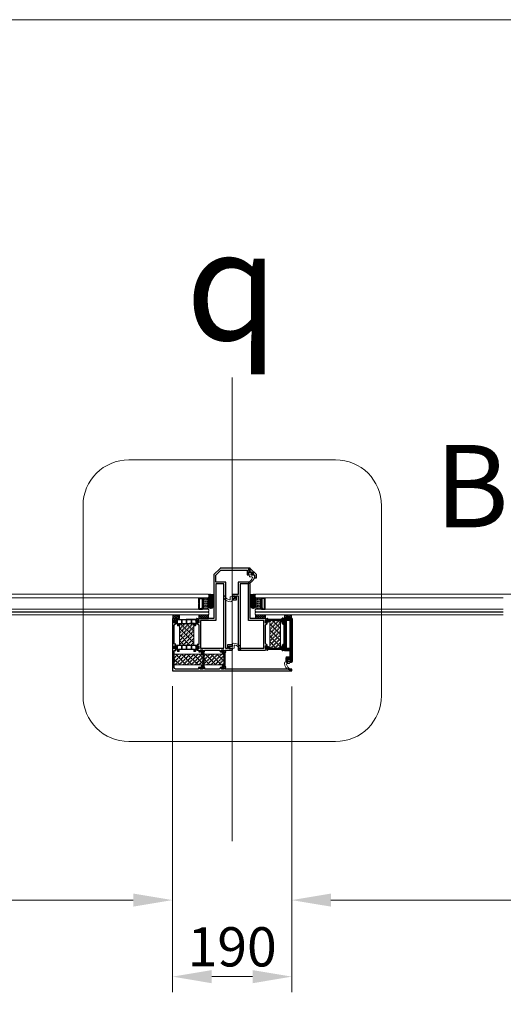
# Model space of a CAD drawing. Units: millimetres. Extents: x -52059 to 253174, y -59637 to 42270.
# Drawn here: x 8156 to 8927, y -56001 to -54431 of the extents above; entities that cross this region are included whole.
import ezdxf
from ezdxf.lldxf.tags import DXFTag

# ---------------------------------------------------------------- set-up
doc = ezdxf.new("R2010")
doc.units = ezdxf.units.MM
doc.layers.get('0').update_dxf_attribs({"lineweight": 18})
doc.layers.add('CR-REFonly', color=6, linetype='Continuous', lineweight=0, plot=False)
for name, color, linetype, lineweight in [('Detail Boundary (ISO)', 7, 'Continuous', 25), ('NextGenRoof1_10DETAILREF', 252, 'DASHDOT', 13), ('NextGenRoof1_25DIMS', 30, 'Continuous', 13), ('NextGenRoof1_75SECTION REF', 252, 'DASHDOT', 13), ('NextGenRoof_Seals & Gaskets', 3, 'Continuous', 15), ('NextGenRoof_Thermal Break', 2, 'Continuous', 25), ('NextGenRoofAluminium Extrusion', 7, 'Continuous', 30), ('NextGenRoofGlass', 4, 'Continuous', 9), ('NextGenRoofHatch', 2, 'Continuous', 9), ('NextGenRoofInsulation', 1, 'BATTING', 13), ('NextGenRoofSeals & Gaskets', 3, 'Continuous', 15)]:
    doc.layers.add(name, color=color, linetype=linetype, lineweight=lineweight)
doc.styles.add('Label Text (ISO)', font='tahoma.ttf')
doc.styles.add('NextGenRoof_', font='verdana.ttf')
doc.styles.add('NextGenRoof__1_25', font='verdana.ttf', dxfattribs={"height": 62.5})
doc.styles.add('Note Text (ISO)', font='tahoma.ttf')
doc.linetypes.add('BATTING', pattern='A,0.00254,-2.54,[134,ltypeshp.shx,S=2.54,R=0,X=-2.54,Y=0],-5.08,[134,ltypeshp.shx,S=2.54,R=180,X=2.54,Y=0],-2.54', length=10.16254)
tags = doc.linetypes.add('DASHDOT', pattern=[1, 0.5, -0.25, 0, -0.25]).pattern_tags.tags
tags[10:11] = [DXFTag(74, 4), DXFTag(75, 0), DXFTag(340, '0'), DXFTag(46, 1.0), DXFTag(50, 0.0), DXFTag(44, 0.0), DXFTag(45, 0.0)]
tags[8:9] = [DXFTag(74, 4), DXFTag(75, 0), DXFTag(340, '0'), DXFTag(46, 1.0), DXFTag(50, 0.0), DXFTag(44, 0.0), DXFTag(45, 0.0)]
tags[6:7] = [DXFTag(74, 4), DXFTag(75, 0), DXFTag(340, '0'), DXFTag(46, 1.0), DXFTag(50, 0.0), DXFTag(44, 0.0), DXFTag(45, 0.0)]
tags[4:5] = [DXFTag(74, 4), DXFTag(75, 0), DXFTag(340, '0'), DXFTag(46, 1.0), DXFTag(50, 0.0), DXFTag(44, 0.0), DXFTag(45, 0.0)]
doc.dimstyles.new('NextGenRoof__1_25', dxfattribs={"dimscale": 25, "dimtxt": 2.5, "dimasz": 2.5, "dimexe": 1, "dimexo": 1, "dimgap": 0.6, "dimtad": 1, "dimdec": 0, "dimzin": 0, "dimdsep": 46, "dimtxsty": 'NextGenRoof_', "dimcen": 1, "dimclrd": 8, "dimclre": 8, "dimclrt": 256, "dimadec": 0, "dimazin": 0, "dimtfac": 1, "dimtdec": 0, "dimtofl": 0, "dimtmove": 0, "dimatfit": 3, "dimfxl": 1, "dimtolj": 1, "dimtzin": 0, "dimlwd": 9, "dimlwe": 9, "dimarcsym": 0})
pattern_1 = [(315, (8402.387, -55459.796), (4.71463, 4.71463), []), (315, (8403.9586, -55458.2246), (4.71463, 4.71463), [2.2225, -2.2225]), (315, (8405.53, -55456.653), (4.71463, 4.71463), [2.2225, -2.2225])]

# ---------------------------------------------------------------- blocks, each defined once
blk = doc.blocks.new('*D107')
at = {"layer": 'Defpoints', "color": 0, "transparency": 16777216}
for p in [(4985.8, -55753.9), (11992.6, -55753.9), (11992.6, -57012.2)]:
    blk.add_point(p, dxfattribs=at)
at = {"layer": 'NextGenRoof1_25DIMS', "color": 8, "lineweight": 9, "transparency": 16777216}
for p, q in [((4985.8, -55778.9), (4985.8, -57037.2)), ((11992.6, -55778.9), (11992.6, -57037.2)), ((5048.3, -57012.2), (11930.1, -57012.2))]:
    blk.add_line(p, q, dxfattribs=at)
at = {"layer": 'NextGenRoof1_25DIMS', "color": 8, "transparency": 16777216}
for points in [[(5048.3, -57001.8), (5048.3, -57022.7), (4985.8, -57012.2)], [(11930.1, -57001.8), (11930.1, -57022.7), (11992.6, -57012.2)]]:
    blk.add_solid(points, dxfattribs=at)
at = {"layer": 'NextGenRoof1_25DIMS', "transparency": 16777216, "insert": (8593.3, -56887), "char_height": 62.5, "attachment_point": 5, "style": 'NextGenRoof__1_25'}
blk.add_mtext('\\A1; {\\fArial|b1|i0|c0|p34;\\H1.2x;Width - \\fArial|b0|i0|c0|p34;Critical dimension.\\PIncludes all weathering finishes (Customer to specify)}', dxfattribs=at)
blk = doc.blocks.new('*D111')
at = {"layer": 'Defpoints', "color": 0, "transparency": 16777216}
for p in [(8399.6, -55478.4), (8589.6, -55478.5), (8589.6, -55956.6)]:
    blk.add_point(p, dxfattribs=at)
at = {"layer": 'NextGenRoof1_25DIMS', "color": 8, "lineweight": 9, "transparency": 16777216}
for p, q in [((8399.6, -55503.4), (8399.6, -55981.6)), ((8589.6, -55503.5), (8589.6, -55981.6)), ((8462.1, -55956.6), (8527.1, -55956.6))]:
    blk.add_line(p, q, dxfattribs=at)
at = {"layer": 'NextGenRoof1_25DIMS', "color": 8, "transparency": 16777216}
for points in [[(8462.1, -55946.2), (8462.1, -55967.1), (8399.6, -55956.6)], [(8527.1, -55946.2), (8527.1, -55967.1), (8589.6, -55956.6)]]:
    blk.add_solid(points, dxfattribs=at)
at = {"layer": 'NextGenRoof1_25DIMS', "transparency": 16777216, "insert": (8494.6, -55909.1), "char_height": 62.5, "attachment_point": 5, "style": 'NextGenRoof__1_25'}
blk.add_mtext('\\A1;190', dxfattribs=at)
blk = doc.blocks.new('*D113')
at = {"layer": 'Defpoints', "color": 0, "transparency": 16777216}
for p in [(8399.6, -55468.8), (6867.9, -55564.2), (8399.6, -55834.6)]:
    blk.add_point(p, dxfattribs=at)
at = {"layer": 'NextGenRoof1_25DIMS', "color": 8, "lineweight": 9, "transparency": 16777216}
for p, q in [((8399.6, -55493.8), (8399.6, -55859.6)), ((6867.9, -55589.2), (6867.9, -55859.6)), ((6930.4, -55834.6), (8337.1, -55834.6))]:
    blk.add_line(p, q, dxfattribs=at)
at = {"layer": 'NextGenRoof1_25DIMS', "color": 8, "transparency": 16777216}
for points in [[(6930.4, -55824.2), (6930.4, -55845), (6867.9, -55834.6)], [(8337.1, -55824.2), (8337.1, -55845), (8399.6, -55834.6)]]:
    blk.add_solid(points, dxfattribs=at)
at = {"layer": 'NextGenRoof1_25DIMS', "transparency": 16777216, "insert": (7633.7, -55757.1), "char_height": 62.5, "attachment_point": 5, "style": 'NextGenRoof__1_25'}
blk.add_mtext('\\A1;{\\H2x;=}', dxfattribs=at)
blk = doc.blocks.new('*D114')
at = {"layer": 'Defpoints', "color": 0, "transparency": 16777216}
for p in [(8589.4, -55468.9), (10120.8, -55564.3), (10120.8, -55834.6)]:
    blk.add_point(p, dxfattribs=at)
at = {"layer": 'NextGenRoof1_25DIMS', "color": 8, "lineweight": 9, "transparency": 16777216}
for p, q in [((8589.4, -55493.9), (8589.4, -55859.6)), ((10120.8, -55589.3), (10120.8, -55859.6)), ((8651.9, -55834.6), (10058.3, -55834.6))]:
    blk.add_line(p, q, dxfattribs=at)
at = {"layer": 'NextGenRoof1_25DIMS', "color": 8, "transparency": 16777216}
for points in [[(8651.9, -55824.2), (8651.9, -55845), (8589.4, -55834.6)], [(10058.3, -55824.2), (10058.3, -55845), (10120.8, -55834.6)]]:
    blk.add_solid(points, dxfattribs=at)
at = {"layer": 'NextGenRoof1_25DIMS', "transparency": 16777216, "insert": (9355.1, -55757.1), "char_height": 62.5, "attachment_point": 5, "style": 'NextGenRoof__1_25'}
blk.add_mtext('\\A1;{\\H2x;=}', dxfattribs=at)
blk = doc.blocks.new('Insulated Glass Unit 8.16.8')
at = {"layer": 'NextGenRoof_Seals & Gaskets'}
h = blk.add_hatch(dxfattribs=at)
h.set_pattern_fill('DOTS', color=256, scale=10, style=0)
h.set_pattern_definition([(180, (-23520.5311, 13135.08916), (-0.3125, 0.625), [0, -0.625])])
edge = h.paths.add_edge_path()
edge.add_line((-386.2, 10.2), (-385, 9))
edge.add_line((-385, 9), (-379.3, 9))
edge.add_line((-379.3, 9), (-379.3, 8.8))
edge.add_line((-379.3, 8.8), (-394.1, 8.8))
edge.add_arc((-549.9, 17.8), 156.1, 356.6941, 359.5968)
edge.add_arc((-549.9, 17.8), 156, 359.5967, 363.3063)
edge.add_line((-394.1, 26.8), (-379.3, 26.8))
edge.add_line((-379.3, 26.8), (-379.3, 26.6))
edge.add_line((-379.3, 26.6), (-385, 26.6))
edge.add_line((-385, 26.6), (-386.2, 25.4))
edge.add_line((-386.2, 25.4), (-386.2, 10.2))
for centre, radius, start, end in [((-549.9, 17.8), 156.1, 356.6941, 3.3057), ((-546.5, 17.7), 152.6, 356.6573, 3.3425)]:
    blk.add_arc(centre, radius, start, end, dxfattribs=at)
at = {"layer": 'NextGenRoof_Thermal Break'}
for p, q in [((-385, 26.6), (-386.2, 25.4)), ((-386.2, 25.4), (-385, 26.6)), ((-386.2, 25.4), (-386.2, 10.2)), ((-386.2, 10.2), (-386.2, 25.4)), ((-379.3, 26.6), (-385, 26.6)), ((-385, 26.6), (-379.3, 26.6)), ((-383.6, 26), (-384.7, 24.8)), ((-384.7, 24.8), (-384.7, 10.8)), ((-380.5, 26), (-383.6, 26)), ((-380.5, 18.3), (-380.5, 26)), ((-380.3, 18), (-380.5, 18.3)), ((-380.5, 17.3), (-380.3, 17.6)), ((-380.5, 9.6), (-380.5, 17.3)), ((-380.3, 17.6), (-380.3, 18)), ((-380.1, 18), (-379.3, 18.3)), ((-380.1, 17.6), (-380.1, 18)), ((-379.3, 17.3), (-380.1, 17.6)), ((-379.3, 18.3), (-379.3, 26.8)), ((-379.3, 26.6), (-379.3, 26.6)), ((-379.3, 8.8), (-379.3, 17.3)), ((-385, 9), (-386.2, 10.2)), ((-386.2, 10.2), (-385, 9)), ((-379.3, 9), (-385, 9)), ((-385, 9), (-379.3, 9)), ((-384.7, 10.8), (-383.6, 9.6)), ((-383.6, 9.6), (-380.5, 9.6)), ((-379.3, 9), (-379.3, 9))]:
    blk.add_line(p, q, dxfattribs=at)
at = {"layer": 'NextGenRoofGlass'}
for p, q in [((-395.1, 31.8), (-394.1, 32.8)), ((-395.1, 31.8), (-395.1, 27.8)), ((0, 32.8), (-394.1, 32.8)), ((-395.1, 27.8), (-394.1, 26.8)), ((-394.1, 26.8), (0, 26.8)), ((-395.1, 7.8), (-394.1, 8.8)), ((-395.1, 7.8), (-395.1, 5.8)), ((-394.1, 4.8), (-395.1, 5.8)), ((-395.1, 3), (-394.1, 4)), ((-395.1, 3), (-395.1, 1)), ((-395.1, 1), (-394.1, 0)), ((0, 8.8), (-394.1, 8.8)), ((0, 4.8), (-394.1, 4.8)), ((0, 4), (-394.1, 4)), ((-394.1, 0), (0, 0))]:
    blk.add_line(p, q, dxfattribs=at)
blk = doc.blocks.new('2dDetail0')
at = {"layer": 'NextGenRoof1_10DETAILREF', "ltscale": 100}
for points in [[(189.258, 189.016), (176.098, 189.016)], [(173.177, 186.094), (173.177, 173.991)], [(192.179, 173.991), (192.179, 186.094)], [(176.098, 171.07), (189.258, 171.07)]]:
    blk.add_lwpolyline(points, dxfattribs=at)
for centre, start, end in [((176.098, 186.094), 90, 180), ((189.258, 186.094), 0, 90), ((176.098, 173.991), 180, 270), ((189.258, 173.991), 270, 0)]:
    blk.add_arc(centre, 2.921, start, end, dxfattribs=at)
at = {"layer": 'Detail Boundary (ISO)', "insert": (195.577, 183.071), "char_height": 5.25, "attachment_point": 7, "style": 'Label Text (ISO)'}
blk.add_mtext('B', dxfattribs=at)
blk = doc.blocks.new('Staged PVC Coated Seals')
at = {"layer": 'NextGenRoofSeals & Gaskets'}
for p, q in [((41, 0), (-41, 0)), ((38, 62), (53, 16)), ((116, 96), (47, 78)), ((112, -64), (131, 82)), ((17, -75), (100, -75))]:
    blk.add_line(p, q, dxfattribs=at)
for centre, radius, start, end in [((50, 66), 12.5, 104.0362, 198.4349), ((41, 13), 12.5, 270, 18.4349), ((119, 83), 12.5, 352.499, 104.0362), ((-41, -50), 50, 90, 180), ((208, -50), 299, 180, 253.2141), ((17, -100), 25, 90, 193.9434), ((267, -38), 283, 193.9434, 243.2092), ((100, -62), 12.5, 270, 352.499), ((129, -312), 25, 253.2141, 63.2092)]:
    blk.add_arc(centre, radius, start, end, dxfattribs=at)
blk = doc.blocks.new('Polyamide Thermal Breaks')
at = {"layer": 'NextGenRoofHatch'}
h = blk.add_hatch(dxfattribs=at)
h.set_pattern_fill('ANSI31', color=256)
h.paths.add_polyline_path([(378, -7, 0.286206), (367, 0), (-367, 0, 0.286208), (-378, -7), (-399, -50, -0.286208), (-422, -64), (-428, -64, -0.131652), (-432, -63), (-470, -41, 0.131652), (-472, -40), (-477, -40, 0.414214), (-487, -50), (-487, -63, 0.414214), (-485, -65), (-485, -74, 0.414214), (-480, -79), (-477, -79, 0.109552), (-475, -79, -1.569922), (-475, -106, 0.109552), (-477, -106), (-480, -106, 0.414214), (-485, -111), (-485, -120, 0.414214), (-487, -123), (-487, -135, 0.414214), (-477, -145), (-472, -145, 0.131652), (-470, -144), (-432, -122, -0.131652), (-428, -121), (-420, -121, -0.3153), (-401, -134), (-361, -247, 0.315299), (-349, -255), (-305, -255, 0.414214), (-292, -243), (-292, -188, -0.414214), (-285, -180), (285, -180, -0.414223), (293, -188), (293, -243, 0.414214), (305, -255), (349, -255, 0.315299), (361, -247), (401, -134, -0.315299), (420, -121), (428, -121, -0.131652), (432, -122), (470, -144, 0.131652), (472, -145), (478, -145, 0.414214), (488, -135), (488, -123, 0.414214), (485, -120), (485, -111, 0.414214), (480, -106), (477, -106, 0.109552), (475, -106, -1.569922), (475, -79, 0.109552), (477, -79), (480, -79, 0.414214), (485, -74), (485, -65, 0.414214), (488, -63), (488, -50, 0.414214), (478, -40), (472, -40, 0.131652), (470, -41), (432, -63, -0.131652), (428, -64), (422, -64, -0.286208), (399, -50)])
h.paths.add_polyline_path([(14, -28, -0.414214), (21, -20), (174, -20, -0.414214), (181, -28), (181, -153, -0.414214), (174, -160), (21, -160, -0.414214), (14, -153)], flags=16)
h.paths.add_polyline_path([(-14, -153, -0.414214), (-21, -160), (-174, -160, -0.414214), (-181, -153), (-181, -28, -0.414214), (-174, -20), (-21, -20, -0.414214), (-14, -28)], flags=16)
h.paths.add_polyline_path([(208, -28, -0.414214), (215, -20), (338, -20, -0.414214), (368, -50), (368, -147), (340, -223, -0.315299), (333, -228), (326, -228, -0.414214), (319, -220), (319, -173, 0.414214), (306, -160), (215, -160, -0.414215), (208, -153)], flags=16)
h.paths.add_polyline_path([(-207, -153, -0.414214), (-215, -160), (-306, -160, 0.414214), (-319, -173), (-319, -220, -0.414214), (-326, -228), (-333, -228, -0.315299), (-340, -223), (-367, -147), (-367, -50, -0.414214), (-337, -20), (-215, -20, -0.414214), (-207, -28)], flags=16)
at = {"layer": 'NextGenRoofSeals & Gaskets'}
for points in [[(285, -180, -0.414214), (293, -188), (293, -243, 0.414214), (305, -255), (349, -255, 0.315299), (361, -247), (401, -134, -0.315299), (420, -121), (428, -121, -0.131652), (432, -122), (470, -144, 0.131652), (472, -145), (478, -145, 0.414214), (488, -135), (488, -123, 0.414214), (485, -120), (485, -111, 0.414214), (480, -106), (477, -106, 0.109552), (475, -106, -1.569922), (475, -79, 0.109552), (477, -79), (480, -79, 0.414214), (485, -74), (485, -65, 0.414214), (488, -63), (488, -50, 0.414214), (478, -40), (472, -40, 0.131652), (470, -41), (432, -63, -0.131652), (428, -64), (422, -64, -0.286208), (399, -50), (378, -7, 0.286208), (367, 0), (-367, 0, 0.286208), (-378, -7), (-399, -50, -0.286208), (-422, -64), (-428, -64, -0.131652), (-432, -63), (-470, -41, 0.131652), (-472, -40), (-477, -40, 0.414214), (-487, -50), (-487, -63, 0.414214), (-485, -65), (-485, -74, 0.414214), (-480, -79), (-477, -79, 0.109552), (-475, -79, -1.569922), (-475, -106, 0.109552), (-477, -106), (-480, -106, 0.414214), (-485, -111), (-485, -120, 0.414214), (-487, -123), (-487, -135, 0.414214), (-477, -145), (-472, -145, 0.131652), (-470, -144), (-432, -122, -0.131652), (-428, -121), (-420, -121, -0.315299), (-401, -134), (-361, -247, 0.315299), (-349, -255), (-305, -255, 0.414214), (-292, -243), (-292, -188, -0.414214), (-285, -180)], [(-367, -50), (-367, -147), (-340, -223, 0.315299), (-333, -228), (-326, -228, 0.414214), (-319, -220), (-319, -173, -0.414214), (-306, -160), (-215, -160, 0.414214), (-207, -153), (-207, -28, 0.414214), (-215, -20), (-337, -20, 0.414214)], [(-181, -28, -0.414214), (-174, -20), (-21, -20, -0.414214), (-14, -28), (-14, -153, -0.414214), (-21, -160), (-174, -160, -0.414214), (-181, -153)], [(14, -28), (14, -153, 0.414214), (21, -160), (174, -160, 0.414214), (181, -153), (181, -28, 0.414214), (174, -20), (21, -20, 0.414214)], [(368, -50, 0.414214), (338, -20), (215, -20, 0.414214), (208, -28), (208, -153, 0.414214), (215, -160), (306, -160, -0.414214), (319, -173), (319, -220, 0.414214), (326, -228), (333, -228, 0.315299), (340, -223), (368, -147)]]:
    blk.add_lwpolyline(points, format="xyb", close=True, dxfattribs=at)
blk = doc.blocks.new('Polyamide Thermal Breaks02')
at = {"layer": 'NextGenRoofHatch'}
h = blk.add_hatch(dxfattribs=at)
h.set_pattern_fill('ANSI31', color=256)
h.paths.add_polyline_path([(292, 67, -0.314116), (299, 72, -0.140972), (315, 68), (355, 46, 0.131623), (357, 45), (365, 45, 0.414214), (375, 55), (375, 140, 0.414214), (365, 150), (357, 150, 0.131652), (355, 149), (315, 126, -0.131652), (300, 122), (276, 122, 0.315299), (253, 106), (237, 61, -0.315299), (213, 45), (-213, 45, -0.315299), (-237, 61), (-253, 106, 0.315299), (-276, 122), (-300, 122, -0.131652), (-315, 126), (-355, 149, 0.131652), (-357, 150), (-365, 150, 0.414214), (-375, 140), (-375, 55, 0.414214), (-365, 45), (-357, 45, 0.131652), (-355, 46), (-315, 68, -0.141301), (-299, 72, -0.313702), (-292, 67), (-270, 8, 0.315299), (-259, 0), (259, 0, 0.315299), (270, 8)])
at = {"layer": 'NextGenRoofSeals & Gaskets'}
blk.add_lwpolyline([(-315, 68), (-355, 46, -0.131638), (-357, 45), (-365, 45, -0.414214), (-375, 55), (-375, 140, -0.414214), (-365, 150), (-357, 150, -0.131652), (-355, 149), (-315, 126, 0.131652), (-300, 122), (-276, 122, -0.315299), (-253, 106), (-237, 61, 0.315299), (-213, 45), (213, 45, 0.315299), (237, 61), (253, 106, -0.315299), (276, 122), (300, 122, 0.131652), (315, 126), (355, 149, -0.131652), (357, 150), (365, 150, -0.414214), (375, 140), (375, 55, -0.414214), (365, 45), (357, 45, -0.131638), (355, 46), (315, 68, 0.141301), (299, 72, 0.313898), (292, 67), (270, 8, -0.315299), (259, 0), (-259, 0, -0.315299), (-270, 8), (-292, 67, 0.313702), (-299, 72, 0.141301)], format="xyb", close=True, dxfattribs=at)
blk = doc.blocks.new('Factory Applied Glazing Tape 02part')
at = {"layer": 'NextGenRoofSeals & Gaskets'}
h = blk.add_hatch(dxfattribs=at)
h.set_pattern_fill('ANSI37', color=256, scale=0.81)
h.paths.add_polyline_path([(-41.5, 6), (-57.2, 6), (-57.2, 0), (-41.5, 0)])
h.paths.add_polyline_path([(0, 6), (-10.9, 6), (-10.9, 0), (0, 0)])
h = blk.add_hatch(dxfattribs=at)
h.set_pattern_fill('ANSI37', color=256, scale=635, style=0)
h.set_pattern_definition([(45, (-8106.79, -10180.615), (-56.1266, 56.1266), []), (135, (-8106.79, -10180.615), (-56.1266, -56.1266), [])])
h.paths.add_polyline_path([(-10.9, 0), (-10.9, 6), (0, 6), (0, 0)])
for p, q in [((-57.2, 0), (-57.2, 6)), ((-57.2, 6), (-41.5, 6)), ((-41.5, 0), (-57.2, 0)), ((-41.5, 6), (-41.5, 0)), ((-10.9, 0), (-10.9, 6)), ((-10.9, 6), (0, 6)), ((0, 0), (-10.9, 0)), ((0, 6), (0, 0))]:
    blk.add_line(p, q, dxfattribs=at)

msp = doc.modelspace()

# ---------------------------------------------------------------- hatches: boundary and pattern name
at = {"layer": 'NextGenRoofInsulation', "linetype": 'Continuous'}
h = msp.add_hatch(dxfattribs=at)
h.set_pattern_fill('INSUL', color=256, scale=0.7, angle=315)
h.set_pattern_definition(pattern_1)
h.paths.add_polyline_path([(8433.29, -55394.27), (8410.49, -55394.27), (8410.49, -55428.12), (8433.29, -55428.12)])
h = msp.add_hatch(dxfattribs=at)
h.set_pattern_fill('INSUL', color=256, scale=0.7, angle=315)
h.set_pattern_definition(pattern_1)
h.paths.add_polyline_path([(8571.41, -55388.67), (8554.36, -55388.67), (8554.36, -55433.36), (8571.41, -55433.36)])
h = msp.add_hatch(dxfattribs=at)
h.set_pattern_fill('INSUL', color=256, scale=0.7, angle=315)
h.set_pattern_definition(pattern_1)
h.paths.add_polyline_path([(8447.98, -55442.87), (8402.39, -55442.74), (8402.39, -55459.73), (8447.98, -55459.86)])
h = msp.add_hatch(dxfattribs=at)
h.set_pattern_fill('INSUL', color=256, scale=0.7, angle=315)
h.set_pattern_definition(pattern_1)
h.paths.add_polyline_path([(8481.48, -55442.74), (8449.78, -55442.74), (8449.78, -55459.8), (8481.48, -55459.8)])
at = {"layer": 'NextGenRoofSeals & Gaskets'}
h = msp.add_hatch(dxfattribs=at)
h.set_pattern_fill('ANSI38', color=256, scale=0.25, style=0)
h.set_pattern_definition([(45, (3323.1423, 158.9087), (-0.561266008, 0.561266008), []), (135, (3323.1423, 158.9087), (-1.683798023, 0.561266008), [1.984375, -1.190625])])
edge = h.paths.add_edge_path()
edge.add_line((8456.38, -55346.91), (8465.39, -55347.64))
edge.add_line((8465.39, -55347.64), (8465.39, -55347.96))
edge.add_line((8465.39, -55347.96), (8465.39, -55363.76))
edge.add_arc((8457.85, -55363.71), 7.54, 359.64249, 389.46786)
edge.add_arc((8460.08, -55362.46), 4.98, 29.55767, 61.69212)
edge.add_arc((8460.75, -55361.3), 3.64, 62.26947, 117.07021)
edge.add_arc((8461.49, -55362.56), 5.1, 118.06966, 154.28665)
edge.add_arc((8463.42, -55363.6), 7.29, 153.47467, 177.93516)
edge.add_arc((8584.8, -55361.45), 128.68, 178.42629, 180.84147, ccw=False)
edge.add_arc((8612.08, -55361.91), 155.95, 176.69321, 178.53261, ccw=False)
edge.add_line((8456.38, -55352.91), (8457.38, -55351.91))
edge.add_line((8457.38, -55351.91), (8457.38, -55347.91))
edge.add_line((8457.38, -55347.91), (8456.38, -55346.91))
h = msp.add_hatch(dxfattribs=at)
h.set_pattern_fill('ANSI38', color=256, scale=0.25, style=0)
h.set_pattern_definition([(45, (3418.36645, 158.9087), (-0.561266008, 0.561266008), []), (135, (3418.36645, 158.9087), (-1.683798023, 0.561266008), [1.984375, -1.190625])])
edge = h.paths.add_edge_path()
edge.add_line((8532.45, -55346.91), (8523.39, -55347.64))
edge.add_line((8523.39, -55347.64), (8523.39, -55347.96))
edge.add_line((8523.39, -55347.96), (8523.39, -55363.76))
edge.add_arc((8531.9, -55364.09), 8.52, 151.39851, 177.79307, ccw=False)
edge.add_arc((8528.75, -55362.46), 4.98, 118.30788, 150.44233, ccw=False)
edge.add_arc((8528.08, -55361.3), 3.64, 62.92979, 117.73053, ccw=False)
edge.add_arc((8527.34, -55362.56), 5.1, 25.71335, 61.93034, ccw=False)
edge.add_arc((8525.41, -55363.6), 7.29, 2.06484, 26.52533, ccw=False)
edge.add_arc((8404.03, -55361.45), 128.68, 359.15853, 361.57371)
edge.add_arc((8376.76, -55361.91), 155.95, 1.46739, 3.30679)
edge.add_line((8532.45, -55352.91), (8531.45, -55351.91))
edge.add_line((8531.45, -55351.91), (8531.45, -55347.91))
edge.add_line((8531.45, -55347.91), (8532.45, -55346.91))
h = msp.add_hatch(dxfattribs=at)
h.set_pattern_fill('ANSI37', color=256, scale=0.288, style=0)
h.set_pattern_definition([(45, (8432.8586, -55363.6617), (-0.646578, 0.646578), []), (135, (8432.8586, -55363.6617), (-0.646578, -0.646578), [])])
edge = h.paths.add_edge_path()
edge.add_ellipse((8460.75, -55363.66), major_axis=(0, 6), ratio=0.769725, start_angle=0, end_angle=360, ccw=False)
h = msp.add_hatch(dxfattribs=at)
h.set_pattern_fill('ANSI37', color=256, scale=0.288, style=0)
h.set_pattern_definition([(45, (8528.0827, -55363.6617), (-0.64658, 0.64658), []), (135, (8528.0827, -55363.6617), (-0.64658, -0.64658), [])])
edge = h.paths.add_edge_path()
edge.add_ellipse((8528.08, -55363.66), major_axis=(0, 6), ratio=0.769725, start_angle=0, end_angle=360)

# ---------------------------------------------------------------- linework, layer by layer
at = {"layer": 'CR-REFonly'}
msp.add_lwpolyline([(2564.25, -54431.35), (12572.71, -54431.35), (12572.71, -57214.41), (2564.25, -57214.41)], close=True, dxfattribs=at)
at = {"layer": 'NextGenRoof1_75SECTION REF', "linetype": 'DASHDOT', "lineweight": 0, "ltscale": 750}
msp.add_line((8494.42, -55740.48), (8494.42, -55001.87), dxfattribs=at)
at = {"layer": 'NextGenRoofAluminium Extrusion', "lineweight": 50}
for p, q in [((8587.39, -55387.77), (8579.89, -55387.77)), ((8579.89, -55387.77), (8579.89, -55434.27)), ((8579.89, -55389.31), (8579.89, -55392.67)), ((8579.89, -55396.24), (8579.89, -55400.47)), ((8587.39, -55434.29), (8587.39, -55387.77)), ((8579.89, -55424.57), (8579.89, -55425.8)), ((8579.89, -55429.37), (8579.89, -55432.73)), ((8579.89, -55434.27), (8587.09, -55434.27))]:
    msp.add_line(p, q, dxfattribs=at)
at = {"layer": 'NextGenRoofAluminium Extrusion'}
for points in [[(8441.69, -55385.77, 0.4142136), (8441.39, -55386.07), (8441.39, -55386.47, -0.4142136), (8441.09, -55386.77), (8440.18, -55386.77, -0.3604869), (8439.89, -55386.53, 0.2646515), (8439.69, -55386.3), (8438.29, -55385.79, 0.5486188), (8437.89, -55386.1), (8438.1, -55388.46, 0.176327), (8438.18, -55388.65), (8438.55, -55389.01, 0.5773503), (8438.88, -55388.92), (8438.93, -55388.75, -0.2679492), (8439.07, -55388.61), (8441.05, -55388.08, -0.0655435), (8441.13, -55388.07), (8441.29, -55388.07, -0.6885003), (8441.49, -55388.59, 0.2134218), (8441.39, -55388.82), (8441.39, -55392.67, -0.4142136), (8441.09, -55392.97), (8440.87, -55392.97, -0.1378721), (8440.71, -55392.93), (8439.19, -55392, 0.5855241), (8438.89, -55392.17), (8438.89, -55393.6, 0.2614126), (8439.37, -55394.45), (8440.91, -55395.39, -0.2614126), (8441.39, -55396.24), (8441.39, -55427.07, -0.4142136), (8441.09, -55427.37), (8439.19, -55427.37, 0.4142136), (8438.89, -55427.67), (8438.89, -55429.07, 0.4142136), (8439.19, -55429.37), (8441.09, -55429.37, -0.4142136), (8441.39, -55429.67), (8441.39, -55433.97, -0.4142136), (8441.09, -55434.27), (8439.19, -55434.27, 0.4142136), (8438.89, -55434.57), (8438.89, -55435.97, 0.4142136), (8439.19, -55436.27), (8441.09, -55436.27, -0.4142136), (8441.39, -55436.57), (8441.39, -55438.47, 0.4142136), (8441.69, -55438.77), (8443.09, -55438.77, 0.4142136), (8443.39, -55438.47), (8443.39, -55436.57, -0.4142136), (8443.69, -55436.27), (8447.99, -55436.27, -0.4142136), (8448.29, -55436.57), (8448.29, -55438.47, 0.4142136), (8448.59, -55438.77), (8449.99, -55438.77, 0.4142136), (8450.29, -55438.47), (8450.29, -55436.57, -0.4142136), (8450.59, -55436.27), (8473.91, -55436.27, -0.2614126), (8474.77, -55436.75), (8475.71, -55438.29, 0.2614126), (8476.56, -55438.77), (8477.99, -55438.77, 0.5855241), (8478.16, -55438.47), (8477.23, -55436.95, -0.1378721), (8477.19, -55436.79), (8477.19, -55436.57, -0.4142136), (8477.49, -55436.27), (8481.34, -55436.27, 0.2134217), (8481.56, -55436.17, -0.6885002), (8482.09, -55436.37), (8482.09, -55436.52, -0.0655435), (8482.08, -55436.6), (8481.54, -55438.59, -0.2679492), (8481.4, -55438.73), (8481.24, -55438.78, 0.5773503), (8481.15, -55439.11), (8481.51, -55439.47, 0.176327), (8481.7, -55439.56), (8484.06, -55439.77, 0.5486188), (8484.37, -55439.37), (8483.86, -55437.96, 0.2646515), (8483.63, -55437.77, -0.3604869), (8483.39, -55437.47), (8483.39, -55436.57, -0.4142136), (8483.69, -55436.27), (8494.39, -55436.27, 0.4142136), (8494.89, -55435.77), (8494.89, -55433.72, 0.4142136), (8494.59, -55433.42), (8494.19, -55433.42, 0.4142136), (8493.89, -55433.72), (8493.89, -55433.97, -0.4142136), (8493.59, -55434.27), (8490.19, -55434.27, -0.4142136), (8489.89, -55433.97), (8489.89, -55430.07, -0.4142136), (8490.19, -55429.77), (8493.59, -55429.77, -0.4142136), (8493.89, -55430.07), (8493.89, -55430.32, 0.4142136), (8494.19, -55430.62), (8494.59, -55430.62, 0.4142136), (8494.89, -55430.32), (8494.89, -55428.07, 0.4142136), (8494.59, -55427.77), (8487.69, -55427.77, 0.4142136), (8487.39, -55428.07), (8487.39, -55433.47, -0.4142136), (8487.09, -55433.77), (8484.69, -55433.77, -0.4142136), (8484.39, -55433.47), (8484.39, -55330.07), (8484.39, -55327.77), (8468.69, -55327.77, -0.4142136), (8468.39, -55327.47), (8468.39, -55317.14, -0.1989124), (8468.47, -55316.92), (8476.54, -55308.86, -0.1989124), (8476.75, -55308.77), (8518.44, -55308.77, -0.4142136), (8518.74, -55309.07), (8518.74, -55315.97, 0.4142136), (8519.04, -55316.27), (8521.29, -55316.27, 0.4142136), (8521.59, -55315.97), (8521.59, -55315.57, 0.4142136), (8521.29, -55315.27), (8521.04, -55315.27, -0.4142136), (8520.74, -55314.97), (8520.74, -55311.57, -0.4142136), (8521.04, -55311.27), (8524.94, -55311.27, -0.4142136), (8525.24, -55311.57), (8525.24, -55314.97, -0.4142136), (8524.94, -55315.27), (8524.69, -55315.27, 0.4142136), (8524.39, -55315.57), (8524.39, -55315.97, 0.4142136), (8524.69, -55316.27), (8529.52, -55316.27, -0.1989124), (8529.73, -55316.36), (8530.3, -55316.92, -0.1989124), (8530.39, -55317.14), (8530.39, -55320.47, 0.4142136), (8530.69, -55320.77), (8533.09, -55320.77, 0.4142136), (8533.39, -55320.47), (8533.39, -55315.89, 0.1989124), (8533.3, -55315.68), (8523.47, -55305.86, 0.1989124), (8523.26, -55305.77), (8475.51, -55305.77, 0.1989124), (8475.3, -55305.86), (8465.47, -55315.68, 0.1989124), (8465.39, -55315.89), (8465.39, -55385.47, -0.4142136), (8465.09, -55385.77), (8441.69, -55385.77), (8456.89, -55385.77)], [(8522.56, -55307.77), (8520.33, -55307.77, -0.1513134), (8520.74, -55309.07), (8520.74, -55309.29, -0.0327135), (8521.04, -55309.27), (8524.06, -55309.27)], [(8522.56, -55307.77), (8520.33, -55307.77, -0.1513134), (8520.74, -55309.07), (8520.74, -55309.29, -0.0327135), (8521.04, -55309.27), (8524.06, -55309.27)], [(8550.98, -55385.79), (8549.58, -55386.3, 0.2646515), (8549.39, -55386.53, -0.3604869), (8549.09, -55386.77), (8548.19, -55386.77, -0.4142136), (8547.89, -55386.47), (8547.89, -55386.07, 0.4142136), (8547.59, -55385.77), (8523.39, -55385.77), (8523.39, -55328.07, 0.4142136), (8523.09, -55327.77), (8504.69, -55327.77, 0.4142136), (8504.39, -55328.07), (8504.39, -55347.47, -0.4142136), (8504.09, -55347.77), (8494.39, -55347.77), (8494.39, -55350.07), (8494.39, -55350.47, 0.4142136), (8494.69, -55350.77), (8495.09, -55350.77, 0.4142136), (8495.39, -55350.47), (8495.39, -55350.07, -0.4142136), (8495.69, -55349.77), (8499.09, -55349.77, -0.4142136), (8499.39, -55350.07), (8499.39, -55353.77, -0.4142136), (8499.09, -55354.07), (8495.69, -55354.07, -0.4142136), (8495.39, -55353.77), (8495.39, -55353.37, 0.4142136), (8495.09, -55353.07), (8494.69, -55353.07, 0.4142136), (8494.39, -55353.37), (8494.39, -55355.77, 0.4142136), (8494.69, -55356.07), (8501.09, -55356.07, 0.4142136), (8501.39, -55355.77), (8501.39, -55350.07, -0.4142136), (8501.69, -55349.77), (8504.09, -55349.77, -0.4142136), (8504.39, -55350.07), (8504.39, -55435.97, 0.4142136), (8504.69, -55436.27), (8547.59, -55436.27, 0.4142136), (8547.89, -55435.97), (8547.89, -55435.57, -0.4142136), (8548.19, -55435.27), (8549.09, -55435.27, -0.3604869), (8549.39, -55435.51, 0.2646515), (8549.58, -55435.74), (8550.98, -55436.25, 0.5486188), (8551.39, -55435.94), (8551.18, -55433.58, 0.176327), (8551.09, -55433.39), (8550.73, -55433.03, 0.5773503), (8550.39, -55433.12), (8550.35, -55433.29, -0.2679492), (8550.21, -55433.43), (8548.22, -55433.96, -0.0655435), (8548.14, -55433.97), (8547.99, -55433.97, -0.6885003), (8547.79, -55433.45, 0.2134218), (8547.89, -55433.22), (8547.89, -55429.37, -0.4142136), (8548.19, -55429.07), (8548.41, -55429.07, -0.1378721), (8548.56, -55429.11), (8550.08, -55430.04, 0.5855241), (8550.39, -55429.87), (8550.39, -55428.44, 0.2614126), (8549.91, -55427.59), (8548.37, -55426.65, -0.2614126), (8547.89, -55425.8), (8547.89, -55396.24, -0.2614126), (8548.37, -55395.39), (8549.91, -55394.45, 0.2614126), (8550.39, -55393.6), (8550.39, -55392.17, 0.5855241), (8550.08, -55392), (8548.56, -55392.93, -0.1378721), (8548.41, -55392.97), (8548.19, -55392.97, -0.4142136), (8547.89, -55392.67), (8547.89, -55388.82, 0.2134218), (8547.79, -55388.59, -0.6885003), (8547.99, -55388.07), (8548.14, -55388.07, -0.0655435), (8548.22, -55388.08), (8550.21, -55388.61, -0.2679492), (8550.35, -55388.75), (8550.39, -55388.92, 0.5773503), (8550.73, -55389.01), (8551.09, -55388.65, 0.176327), (8551.18, -55388.46), (8551.39, -55386.1, 0.5486188)], [(8483.63, -55464.77, 0.2646515), (8483.86, -55464.58), (8484.37, -55463.17, 0.5486188), (8484.06, -55462.77), (8481.7, -55462.98, 0.176327), (8481.51, -55463.06), (8481.15, -55463.43, 0.5773503), (8481.24, -55463.76), (8481.41, -55463.81, -0.2679492), (8481.55, -55463.95), (8482.09, -55465.96), (8482.09, -55466.17, -0.6885003), (8481.56, -55466.37, 0.2134218), (8481.34, -55466.27), (8477.49, -55466.27, -0.4142136), (8477.19, -55465.97), (8477.19, -55465.75, -0.1378721), (8477.23, -55465.6), (8478.16, -55464.07, 0.5855241), (8477.99, -55463.77), (8476.56, -55463.77, 0.2614126), (8475.71, -55464.25), (8474.77, -55465.79, -0.2614126), (8473.92, -55466.27), (8451.14, -55466.27, -0.4142136), (8450.84, -55465.97), (8450.84, -55464.07, 0.4142136), (8450.54, -55463.77), (8448.64, -55463.77, 0.4142136), (8448.34, -55464.07), (8448.34, -55465.97, -0.4142136), (8448.04, -55466.27), (8443.74, -55466.27, -0.4142136), (8443.44, -55465.97), (8443.44, -55464.07, 0.4142136), (8443.14, -55463.77), (8441.24, -55463.77, 0.4142136), (8440.94, -55464.07), (8440.94, -55465.97, -0.4142136), (8440.64, -55466.27), (8404.39, -55466.27, -0.4142136), (8402.39, -55464.27), (8402.39, -55437.02, -0.4142136), (8402.69, -55436.72), (8404.59, -55436.72, 0.4142136), (8404.89, -55436.42), (8404.89, -55434.52, 0.4142136), (8404.59, -55434.22), (8402.69, -55434.22, -0.4142136), (8402.39, -55433.92), (8402.39, -55429.62, -0.4142136), (8402.69, -55429.32), (8404.59, -55429.32, 0.4142136), (8404.89, -55429.02), (8404.89, -55427.12, 0.4142136), (8404.59, -55426.82), (8402.69, -55426.82, -0.4142136), (8402.39, -55426.52), (8402.39, -55396.24, -0.2614126), (8402.87, -55395.39), (8404.41, -55394.45, 0.2614126), (8404.89, -55393.59), (8404.89, -55392.17, 0.5855241), (8404.58, -55392), (8403.06, -55392.93, -0.1378721), (8402.9, -55392.97), (8402.69, -55392.97, -0.4142136), (8402.39, -55392.67), (8402.39, -55388.82, 0.2134218), (8402.29, -55388.59, -0.6885003), (8402.49, -55388.07), (8402.69, -55388.07), (8404.71, -55388.61, -0.2679492), (8404.85, -55388.75), (8404.89, -55388.92, 0.5773503), (8405.23, -55389.01), (8405.59, -55388.64, 0.176327), (8405.68, -55388.46), (8405.89, -55386.1, 0.5486188), (8405.48, -55385.79), (8404.08, -55386.3, 0.2646515), (8403.89, -55386.53, -0.3604869), (8403.59, -55386.77), (8402.69, -55386.77, -0.4142136), (8402.39, -55386.47), (8402.39, -55386.07, 0.4142136), (8402.09, -55385.77), (8399.69, -55385.77, 0.4142136), (8399.39, -55386.07), (8399.39, -55468.97, 0.4142136), (8399.69, -55469.27), (8589.09, -55469.27, 0.4142136), (8589.39, -55468.97), (8589.39, -55466.57, 0.4142136), (8589.09, -55466.27), (8483.69, -55466.27, -0.4142136), (8483.39, -55465.97), (8483.39, -55465.06, -0.3604869)]]:
    msp.add_lwpolyline(points, format="xyb", close=True, dxfattribs=at)
for points in [[(8528.15, -55316.27), (8524.85, -55316.27)], [(8529.06, -55314.27), (8527.24, -55312.45), (8527.24, -55314.27)], [(8529.06, -55314.27), (8527.24, -55312.45), (8527.24, -55314.27)], [(8481.39, -55330.77), (8468.39, -55330.77), (8468.39, -55388.77), (8444.39, -55388.77), (8444.39, -55433.27), (8481.39, -55433.27)], [(8507.39, -55350.07), (8507.39, -55433.27), (8544.89, -55433.27), (8544.89, -55388.77), (8520.39, -55388.77), (8520.39, -55330.77), (8507.39, -55330.77)], [(8577.89, -55392.47), (8577.89, -55389.07)], [(8447.59, -55436.27), (8444.19, -55436.27)], [(8481.09, -55436.27), (8477.69, -55436.27)], [(8547.89, -55429.57), (8547.89, -55432.97)], [(8577.89, -55432.97), (8577.89, -55429.57)]]:
    msp.add_lwpolyline(points, close=True, dxfattribs=at)
at = {"layer": 'NextGenRoofAluminium Extrusion', "lineweight": 50}
msp.add_lwpolyline([(8578.19, -55385.77, 0.4142136), (8577.89, -55386.07), (8577.89, -55386.47, -0.4142136), (8577.59, -55386.77), (8576.68, -55386.77, -0.3604869), (8576.39, -55386.53, 0.2646515), (8576.19, -55386.3), (8574.79, -55385.79, 0.5486188), (8574.39, -55386.1), (8574.6, -55388.46, 0.176327), (8574.68, -55388.65), (8575.05, -55389.01, 0.5773503), (8575.38, -55388.92), (8575.43, -55388.75, -0.2679492), (8575.57, -55388.61), (8577.59, -55388.07), (8577.79, -55388.07, -0.6885003), (8577.99, -55388.59, 0.2134218), (8577.89, -55388.82), (8577.89, -55392.67, -0.4142136), (8577.59, -55392.97), (8577.37, -55392.97, -0.1378721), (8577.21, -55392.93), (8575.69, -55392, 0.5855241), (8575.39, -55392.17), (8575.39, -55393.6, 0.2614126), (8575.87, -55394.45), (8577.41, -55395.39, -0.2614126), (8577.89, -55396.24), (8577.89, -55400.47), (8577.89, -55424.57), (8577.89, -55425.8, -0.2614126), (8577.41, -55426.65), (8575.87, -55427.59, 0.2614126), (8575.39, -55428.44), (8575.39, -55429.87, 0.5855241), (8575.69, -55430.04), (8577.21, -55429.11, -0.1378721), (8577.37, -55429.07), (8577.59, -55429.07, -0.4142136), (8577.89, -55429.37), (8577.89, -55433.22, 0.2134218), (8577.99, -55433.45, -0.6885003), (8577.79, -55433.97), (8577.63, -55433.97, -0.0655435), (8577.55, -55433.96), (8575.57, -55433.43, -0.2679492), (8575.43, -55433.29), (8575.38, -55433.12, 0.5773503), (8575.05, -55433.03), (8574.68, -55433.39, 0.176327), (8574.6, -55433.58), (8574.39, -55435.94, 0.5486188), (8574.79, -55436.25), (8576.19, -55435.74, 0.2646515), (8576.39, -55435.51, -0.3604869), (8576.68, -55435.27), (8577.59, -55435.27, -0.4142136), (8577.89, -55435.57), (8577.89, -55435.97, 0.4142136), (8578.19, -55436.27), (8587.09, -55436.27, -0.4142136), (8587.39, -55436.57), (8587.39, -55447.47, -0.4142136), (8587.09, -55447.77), (8581.19, -55447.77, 0.4142136), (8580.89, -55448.07), (8580.89, -55454.47, 0.4142136), (8581.19, -55454.77), (8583.44, -55454.77, 0.4142136), (8583.74, -55454.47), (8583.74, -55454.07, 0.4142136), (8583.44, -55453.77), (8583.19, -55453.77, -0.4142136), (8582.89, -55453.47), (8582.89, -55450.07, -0.4142136), (8583.19, -55449.77), (8587.09, -55449.77, -0.4142136), (8587.39, -55450.07), (8587.39, -55453.47, -0.4142136), (8587.09, -55453.77), (8586.84, -55453.77, 0.4142136), (8586.54, -55454.07), (8586.54, -55454.47, 0.4142136), (8586.84, -55454.77), (8589.09, -55454.77, 0.4142136), (8589.39, -55454.47), (8589.39, -55386.07, 0.4142136), (8589.09, -55385.77)], format="xyb", close=True, dxfattribs=at)
msp.add_arc((8587.09, -55436.57), 2.3, 82.50528, 90, dxfattribs=at)
at = {"layer": 'NextGenRoofGlass'}
msp.add_lwpolyline([(8926.56, -55346.91), (9872.32, -55346.91)], dxfattribs=at)
at = {"layer": 'NextGenRoofInsulation', "linetype": 'Continuous'}
for p, q in [((8410.49, -55394.27), (8433.29, -55394.27)), ((8410.49, -55394.27), (8433.29, -55394.27)), ((8410.49, -55428.12), (8410.49, -55394.27)), ((8433.29, -55394.27), (8433.29, -55428.12)), ((8554.36, -55388.67), (8571.41, -55388.67)), ((8554.36, -55388.67), (8571.41, -55388.67)), ((8554.36, -55433.36), (8554.36, -55388.67)), ((8571.41, -55388.67), (8571.41, -55433.36)), ((8433.29, -55428.12), (8410.49, -55428.12)), ((8447.98, -55442.74), (8402.39, -55442.74)), ((8402.39, -55442.74), (8402.39, -55459.8)), ((8447.98, -55442.74), (8447.98, -55459.8)), ((8447.98, -55459.8), (8447.98, -55442.74)), ((8449.78, -55459.8), (8449.78, -55442.74)), ((8449.78, -55442.74), (8481.48, -55442.74)), ((8481.48, -55442.74), (8481.48, -55459.8)), ((8481.48, -55442.74), (8481.48, -55459.8)), ((8571.41, -55433.36), (8554.36, -55433.36)), ((8571.41, -55433.36), (8554.36, -55433.36)), ((8402.39, -55459.8), (8447.98, -55459.8)), ((8481.48, -55459.8), (8449.78, -55459.8))]:
    msp.add_line(p, q, dxfattribs=at)
at = {"layer": 'NextGenRoofSeals & Gaskets'}
for points in [[(8456.38, -55346.91), (8465.39, -55347.64), (8465.39, -55347.96), (8465.39, -55363.76, 0.1308774), (8464.41, -55360.01, 0.1411391), (8462.44, -55358.08, 0.2437772), (8459.09, -55358.06, 0.1593552), (8456.9, -55360.35, 0.1071361), (8456.14, -55363.34, -0.0105386), (8456.17, -55357.91, -0.008026), (8456.38, -55352.91), (8457.38, -55351.91), (8457.38, -55347.91), (8456.38, -55346.91)], [(8532.45, -55346.91), (8523.39, -55347.64), (8523.39, -55347.96), (8523.39, -55363.76, -0.1156799), (8524.42, -55360.01, -0.1411391), (8526.39, -55358.08, -0.2437772), (8529.74, -55358.06, -0.1593552), (8531.93, -55360.35, -0.1071361), (8532.69, -55363.34, 0.0105386), (8532.66, -55357.91, 0.008026), (8532.45, -55352.91), (8531.45, -55351.91), (8531.45, -55347.91), (8532.45, -55346.91)]]:
    msp.add_lwpolyline(points, format="xyb", dxfattribs=at)
at = {"layer": 'NextGenRoofSeals & Gaskets', "extrusion": (0, 0, -1)}
msp.add_ellipse((8460.75, -55363.66), major_axis=(0, 6), ratio=0.769725, dxfattribs=at)
at = {"layer": 'NextGenRoofSeals & Gaskets'}
msp.add_ellipse((8528.08, -55363.66), major_axis=(0, 6), ratio=0.769725, dxfattribs=at)

# ---------------------------------------------------------------- block references
for name, p, xscale, yscale, zscale, rotation in [('Polyamide Thermal Breaks', (8421.9, -55387.1), 0.03999999999999999, 0.03999999999999999, 0.03999999999999999, 0.2575062491581976), ('Polyamide Thermal Breaks02', (8562.8, -55387), 0.04, 0.04, 0.04, 180.0000000001215), ('Polyamide Thermal Breaks', (8421.9, -55428.15), 0.03999999999999999, 0.03999999999999999, 0.03999999999999999, 0.2575062491582183), ('Polyamide Thermal Breaks02', (8562.8, -55435.05), -0.04, 0.04, 0.04, 359.9999999998786), ('Polyamide Thermal Breaks02', (8449.83, -55451.21), -0.04, 0.04, 0.04, 89.9999999998785), ('Polyamide Thermal Breaks02', (8483.28, -55451.21), -0.04, 0.04, 0.04, 89.9999999998785)]:
    msp.add_blockref(name, p, dxfattribs=dict(xscale=xscale, yscale=yscale, zscale=zscale, rotation=rotation))
at = {"layer": 'CR-REFonly', "xscale": -1}
msp.add_blockref('Factory Applied Glazing Tape 02part', (8399.94, -55385.77), dxfattribs=at)
at = {"layer": 'CR-REFonly'}
msp.add_blockref('Factory Applied Glazing Tape 02part', (8589.09, -55385.77), dxfattribs=at)
at = {"layer": 'Detail Boundary (ISO)', "xscale": 25.02431578947368, "yscale": 25.02431578947368, "zscale": 25.02431578947368}
msp.add_blockref('2dDetail0', (3923.36, -59862.81), dxfattribs=at)
at = {"layer": 'NextGenRoofGlass', "xscale": -1, "rotation": 359.9999999999932}
msp.add_blockref('Insulated Glass Unit 8.16.8', (8062.28, -55379.71), dxfattribs=at)
at = {"layer": 'NextGenRoofGlass'}
msp.add_blockref('Insulated Glass Unit 8.16.8', (8926.56, -55379.71), dxfattribs=at)
at = {"layer": 'NextGenRoofSeals & Gaskets', "yscale": 0.04, "zscale": 0.04}
for p, xscale in [((8526.44, -55316.32), -0.04), ((8581.6, -55454.72), 0.04)]:
    msp.add_blockref('Staged PVC Coated Seals', p, dxfattribs=dict(at, xscale=xscale))
at = {"layer": 'NextGenRoofSeals & Gaskets', "xscale": -0.04, "yscale": 0.04, "zscale": 0.04}
for p, rotation in [((8494.36, -55355.75), 270), ((8494.88, -55428.49), 90)]:
    msp.add_blockref('Staged PVC Coated Seals', p, dxfattribs=dict(at, rotation=rotation))

# ---------------------------------------------------------------- texts
at = {"layer": 'NextGenRoof1_25DIMS', "insert": (8494.42, -54854.59), "char_height": 87.5851, "attachment_point": 5, "style": 'Note Text (ISO)'}
msp.add_mtext('\\fAIGDT|b0|i0;\\H175.0000;q', dxfattribs=at)

# ---------------------------------------------------------------- dimensions: what is measured, and where the dimension line sits
at = {"layer": 'NextGenRoof1_25DIMS'}
for base, p1, p2, picture, middle in [((8399.56, -55834.58), (6867.93, -55564.23), (8399.56, -55468.8), '*D113', (7633.75, -55757.08)), ((10120.85, -55834.58), (8589.43, -55468.86), (10120.85, -55564.32), '*D114', (9355.14, -55757.08))]:
    dim = msp.add_linear_dim(base=base, p1=p1, p2=p2, text='{\\H2x;=}', dimstyle='NextGenRoof__1_25', override={"dimtxsty": 'NextGenRoof__1_25'}, dxfattribs=at)
    dim.commit()
    dim.dimension.update_dxf_attribs({"geometry": picture, "text_midpoint": middle})
dim = msp.add_linear_dim(base=(8589.56, -55956.64), p1=(8399.56, -55478.45), p2=(8589.56, -55478.48), dimstyle='NextGenRoof__1_25', override={"dimtxsty": 'NextGenRoof__1_25'}, dxfattribs=at)
dim.commit()
dim.dimension.update_dxf_attribs({"geometry": '*D111', "text_midpoint": (8494.56, -55909.11)})
dim = msp.add_linear_dim(base=(11992.63, -57012.25), p1=(4985.82, -55753.93), p2=(11992.63, -55753.93), text=' {\\fArial|b1|i0|c0|p34;\\H1.2x;Width - \\fArial|b0|i0|c0|p34;Critical dimension.\\PIncludes all weathering finishes (Customer to specify)}', dimstyle='NextGenRoof__1_25', override={"dimtxsty": 'NextGenRoof__1_25'}, dxfattribs=at)
dim.commit()
dim.dimension.update_dxf_attribs({"geometry": '*D107', "text_midpoint": (8593.34, -57012.25), "dimtype": 160})

doc.saveas('drawing.dxf')
